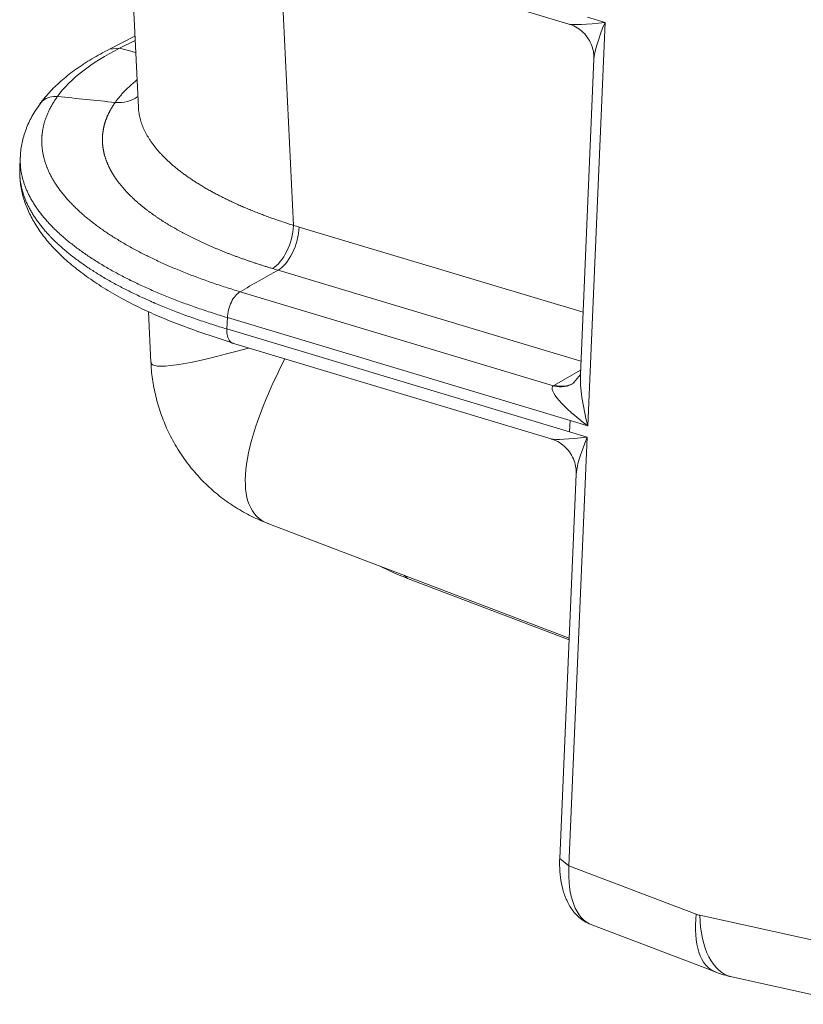
# Model space of a CAD drawing. Extents: x 0 to 595, y 307 to 537.
# Drawn here: x 263 to 268, y 428 to 435 of the extents above; entities that cross this region are included whole.
import ezdxf

# ---------------------------------------------------------------- set-up
doc = ezdxf.new("R2010")
doc.units = 0
doc.header["$MEASUREMENT"] = 0
doc.layers.add('1', color=7, linetype='Continuous', lineweight=0)

msp = doc.modelspace()

# ---------------------------------------------------------------- linework, layer by layer
at = {"layer": '1', "color": 25, "lineweight": 15}
for p, q in [((263.6075, 435.3988), (263.6797, 433.9263)), ((264.1866, 435.1793), (266.525, 434.4774)), ((264.6116, 435.0517), (264.705, 433.1468)), ((266.6472, 434.5237), (266.7639, 434.4886)), ((266.7639, 434.4886), (266.6498, 431.8219)), ((263.6567, 434.3962), (263.4886, 434.311)), ((263.5543, 434.3169), (263.4886, 434.311)), ((263.658, 434.3695), (263.5543, 434.3169)), ((263.6619, 434.2891), (263.5543, 434.3169)), ((266.6905, 434.2446), (266.6014, 432.1605)), ((262.8988, 433.5973), (262.8955, 433.522)), ((262.8968, 433.5216), (262.8964, 433.5125)), ((264.7426, 433.1355), (266.619, 432.5723)), ((266.6051, 432.2491), (264.6028, 432.8502)), ((264.3516, 432.7081), (266.4227, 432.0865)), ((263.7459, 432.576), (263.7623, 432.2412)), ((264.2645, 432.4616), (264.2678, 432.5369)), ((266.5331, 431.8569), (264.2678, 432.5369)), ((264.2645, 432.4616), (266.5299, 431.7816)), ((264.3024, 432.3672), (266.4077, 431.7353)), ((266.4305, 432.091), (266.6026, 432.1884)), ((266.5585, 432.107), (266.5536, 432.103)), ((266.6008, 432.1607), (266.5585, 432.107)), ((266.4305, 432.091), (266.4252, 432.088)), ((266.5331, 431.8569), (266.5299, 431.7816)), ((266.6498, 431.8219), (266.5331, 431.8569)), ((266.5299, 431.7816), (266.6466, 431.7466)), ((266.6466, 431.7466), (266.5254, 428.9136)), ((266.5732, 431.5026), (266.4645, 428.9608)), ((264.536, 431.176), (266.5268, 430.4189)), ((265.437, 430.8333), (265.4584, 430.8131)), ((265.4584, 430.8131), (266.5264, 430.407)), ((266.4645, 428.9608), (266.5254, 428.9136)), ((266.5254, 428.9136), (267.3663, 428.5938)), ((267.3905, 428.5865), (268.237, 428.3998)), ((266.6757, 428.5224), (267.4939, 428.2113)), ((267.6012, 428.1792), (268.4241, 427.9977))]:
    msp.add_line(p, q, dxfattribs=at)
msp.add_lwpolyline([(264.5653, 432.8614), (264.5594, 432.8632), (264.5536, 432.865), (264.5477, 432.8667), (264.5418, 432.8685), (264.536, 432.8703), (264.5302, 432.8721), (264.5244, 432.8739), (264.5186, 432.8757), (264.5128, 432.8775), (264.507, 432.8793), (264.5013, 432.8811), (264.4955, 432.883), (264.4898, 432.8848), (264.4841, 432.8866), (264.4784, 432.8885), (264.4727, 432.8903), (264.467, 432.8921), (264.4614, 432.894), (264.4557, 432.8958), (264.4501, 432.8977), (264.4445, 432.8996), (264.4389, 432.9014), (264.4333, 432.9033), (264.4277, 432.9052), (264.4221, 432.9071), (264.4166, 432.909), (264.4111, 432.9109), (264.4055, 432.9128), (264.4, 432.9147), (264.3945, 432.9166), (264.3891, 432.9185), (264.3836, 432.9204), (264.3781, 432.9223), (264.3727, 432.9243), (264.3673, 432.9262), (264.3619, 432.9281), (264.3565, 432.9301), (264.3511, 432.932), (264.3457, 432.934), (264.3404, 432.9359), (264.335, 432.9379), (264.3297, 432.9398), (264.3244, 432.9418), (264.3191, 432.9438), (264.3138, 432.9457), (264.3085, 432.9477), (264.3032, 432.9497), (264.298, 432.9517), (264.2928, 432.9537), (264.2875, 432.9557), (264.2823, 432.9577), (264.2771, 432.9597), (264.272, 432.9617), (264.2668, 432.9637), (264.2617, 432.9658), (264.2565, 432.9678), (264.2514, 432.9698), (264.2463, 432.9719), (264.2412, 432.9739), (264.2361, 432.9759), (264.231, 432.978), (264.226, 432.98), (264.2209, 432.9821), (264.2159, 432.9842), (264.2109, 432.9862), (264.2059, 432.9883), (264.2009, 432.9904), (264.1959, 432.9925), (264.191, 432.9946), (264.186, 432.9966), (264.1811, 432.9987), (264.1762, 433.0008), (264.1713, 433.0029), (264.1664, 433.005), (264.1615, 433.0072), (264.1567, 433.0093), (264.1518, 433.0114), (264.147, 433.0135), (264.1422, 433.0156), (264.1374, 433.0178), (264.1326, 433.0199), (264.1278, 433.0221), (264.123, 433.0242), (264.1183, 433.0264), (264.1136, 433.0285), (264.1088, 433.0307), (264.1041, 433.0328), (264.0994, 433.035), (264.0947, 433.0372), (264.0901, 433.0394), (264.0854, 433.0415), (264.0808, 433.0437), (264.0762, 433.0459), (264.0716, 433.0481), (264.067, 433.0503), (264.0624, 433.0525), (264.0578, 433.0547), (264.0533, 433.0569), (264.0487, 433.0592), (264.0442, 433.0614), (264.0397, 433.0636), (264.0352, 433.0658), (264.0307, 433.0681), (264.0262, 433.0703), (264.0218, 433.0725), (264.0174, 433.0748), (264.0129, 433.077), (264.0085, 433.0793), (264.0041, 433.0816), (263.9997, 433.0838), (263.9954, 433.0861), (263.991, 433.0884), (263.9867, 433.0906), (263.9824, 433.0929), (263.978, 433.0952), (263.9737, 433.0975), (263.9702, 433.0994), (263.9659, 433.1017), (263.9616, 433.1041), (263.9573, 433.1064), (263.953, 433.1087), (263.9488, 433.1111), (263.9445, 433.1134), (263.9403, 433.1157), (263.9361, 433.1181), (263.9319, 433.1204), (263.9278, 433.1228), (263.9236, 433.1251), (263.9195, 433.1275), (263.9154, 433.1299), (263.9113, 433.1322), (263.9072, 433.1346), (263.9032, 433.137), (263.8991, 433.1393), (263.8951, 433.1417), (263.8911, 433.1441), (263.8871, 433.1465), (263.8831, 433.1488), (263.8792, 433.1512), (263.8752, 433.1536), (263.8713, 433.156), (263.8674, 433.1584), (263.8635, 433.1608), (263.8597, 433.1632), (263.8558, 433.1656), (263.852, 433.168), (263.8482, 433.1704), (263.8444, 433.1728), (263.8406, 433.1752), (263.8368, 433.1776), (263.8331, 433.1801), (263.8294, 433.1825), (263.8256, 433.1849), (263.822, 433.1873), (263.8183, 433.1897), (263.8146, 433.1922), (263.811, 433.1946), (263.8074, 433.197), (263.8038, 433.1995), (263.8002, 433.2019), (263.7966, 433.2044), (263.793, 433.2068), (263.7895, 433.2092), (263.786, 433.2117), (263.7825, 433.2141), (263.779, 433.2166), (263.7755, 433.2191), (263.7721, 433.2215), (263.7686, 433.224), (263.7652, 433.2264), (263.7618, 433.2289), (263.7585, 433.2314), (263.7551, 433.2338), (263.7517, 433.2363), (263.7484, 433.2388), (263.7451, 433.2413), (263.7418, 433.2438), (263.7385, 433.2462), (263.7353, 433.2487), (263.732, 433.2512), (263.7288, 433.2537), (263.7256, 433.2562), (263.7224, 433.2587), (263.7192, 433.2612), (263.7161, 433.2637), (263.7129, 433.2662), (263.7098, 433.2687), (263.7067, 433.2712), (263.7036, 433.2737), (263.7006, 433.2762), (263.6975, 433.2787), (263.6945, 433.2813), (263.6914, 433.2838), (263.6884, 433.2863), (263.6855, 433.2888), (263.6825, 433.2913), (263.6795, 433.2939), (263.6766, 433.2964), (263.6737, 433.2989), (263.6708, 433.3015), (263.6679, 433.304), (263.6651, 433.3065), (263.6622, 433.3091), (263.6594, 433.3116), (263.6566, 433.3142), (263.6538, 433.3167), (263.651, 433.3193), (263.6483, 433.3218), (263.6455, 433.3244), (263.6428, 433.3269), (263.6401, 433.3295), (263.6374, 433.3321), (263.6347, 433.3346), (263.6321, 433.3372), (263.6294, 433.3398), (263.6268, 433.3423), (263.6242, 433.3449), (263.6216, 433.3475), (263.6191, 433.3501), (263.6165, 433.3526), (263.614, 433.3552), (263.6115, 433.3578), (263.609, 433.3604), (263.6065, 433.363), (263.6041, 433.3656), (263.6016, 433.3682), (263.5992, 433.3708), (263.5968, 433.3734), (263.5944, 433.376), (263.592, 433.3786), (263.5897, 433.3812), (263.5873, 433.3838), (263.585, 433.3864), (263.5827, 433.389), (263.5804, 433.3916), (263.5782, 433.3942), (263.5759, 433.3968), (263.5737, 433.3995), (263.5715, 433.4021), (263.5693, 433.4047), (263.5671, 433.4073), (263.5648, 433.4101), (263.5626, 433.4128), (263.5605, 433.4155), (263.5583, 433.4181), (263.5562, 433.4208), (263.5542, 433.4234), (263.5521, 433.4261), (263.55, 433.4288), (263.548, 433.4314), (263.546, 433.4341), (263.544, 433.4368), (263.542, 433.4394), (263.5401, 433.4421), (263.5382, 433.4448), (263.5362, 433.4474), (263.5343, 433.4501), (263.5325, 433.4528), (263.5306, 433.4554), (263.5288, 433.4581), (263.527, 433.4608), (263.5252, 433.4634), (263.5234, 433.4661), (263.5216, 433.4688), (263.5199, 433.4714), (263.5182, 433.4741), (263.5165, 433.4768), (263.5148, 433.4794), (263.5132, 433.4821), (263.5115, 433.4848), (263.5099, 433.4874), (263.5083, 433.4901), (263.5067, 433.4928), (263.5051, 433.4954), (263.5036, 433.4981), (263.5021, 433.5008), (263.5006, 433.5035), (263.4991, 433.5061), (263.4976, 433.5088), (263.4962, 433.5115), (263.4947, 433.5141), (263.4933, 433.5168), (263.4919, 433.5195), (263.4906, 433.5221), (263.4892, 433.5248), (263.4879, 433.5275), (263.4866, 433.5302), (263.4853, 433.5328), (263.484, 433.5355), (263.4827, 433.5382), (263.4815, 433.5408), (263.4803, 433.5435), (263.4791, 433.5462), (263.4779, 433.5489), (263.4767, 433.5515), (263.4756, 433.5542), (263.4745, 433.5569), (263.4734, 433.5595), (263.4723, 433.5622), (263.4712, 433.5649), (263.4702, 433.5676), (263.4691, 433.5702), (263.4681, 433.5729), (263.4671, 433.5756), (263.4662, 433.5782), (263.4652, 433.5809), (263.4643, 433.5836), (263.4634, 433.5863), (263.4625, 433.5889), (263.4616, 433.5916), (263.4607, 433.5943), (263.4599, 433.5969), (263.4591, 433.5996), (263.4583, 433.6023), (263.4575, 433.605), (263.4567, 433.6076), (263.456, 433.6103), (263.4553, 433.613), (263.4545, 433.6156), (263.4539, 433.6183), (263.4532, 433.621), (263.4525, 433.6237), (263.4519, 433.6263), (263.4513, 433.629), (263.4507, 433.6317), (263.4501, 433.6343), (263.4496, 433.637), (263.449, 433.6397), (263.4485, 433.6423), (263.448, 433.645), (263.4475, 433.6477), (263.4471, 433.6504), (263.4466, 433.653), (263.4462, 433.6557), (263.4458, 433.6584), (263.4454, 433.661), (263.4451, 433.6637), (263.4447, 433.6664), (263.4444, 433.669), (263.4441, 433.6717), (263.4438, 433.6744), (263.4435, 433.677), (263.4433, 433.6797), (263.443, 433.6824), (263.4428, 433.685), (263.4426, 433.6877), (263.4424, 433.6904), (263.4423, 433.693), (263.4421, 433.6957), (263.442, 433.6984), (263.4419, 433.701), (263.4418, 433.7037), (263.4418, 433.7064), (263.4417, 433.709), (263.4417, 433.7117), (263.4417, 433.7144), (263.4417, 433.717), (263.4418, 433.7197), (263.4418, 433.7224), (263.4419, 433.725), (263.442, 433.7277), (263.4421, 433.7304), (263.4422, 433.733), (263.4424, 433.7357), (263.4425, 433.7383), (263.4427, 433.741), (263.4429, 433.7437), (263.4432, 433.7464), (263.4434, 433.7491), (263.4437, 433.7517), (263.444, 433.7544), (263.4443, 433.7571), (263.4446, 433.7597), (263.4449, 433.7624), (263.4453, 433.7651), (263.4457, 433.7677), (263.4461, 433.7704), (263.4465, 433.7731), (263.4469, 433.7757), (263.4474, 433.7784), (263.4479, 433.781), (263.4484, 433.7837), (263.4489, 433.7863), (263.4494, 433.789), (263.45, 433.7916), (263.4505, 433.7942), (263.4511, 433.7969), (263.4517, 433.7995), (263.4524, 433.8022), (263.453, 433.8048), (263.4537, 433.8074), (263.4544, 433.8101), (263.4551, 433.8127), (263.4558, 433.8153), (263.4565, 433.8179), (263.4573, 433.8206), (263.4581, 433.8232), (263.4589, 433.8258), (263.4597, 433.8284), (263.4605, 433.831), (263.4614, 433.8336), (263.4623, 433.8363), (263.4632, 433.8389), (263.4641, 433.8415), (263.465, 433.8441), (263.466, 433.8467), (263.4669, 433.8493), (263.4679, 433.8519), (263.4689, 433.8545), (263.47, 433.8571), (263.471, 433.8597), (263.4721, 433.8623), (263.4731, 433.8649), (263.4743, 433.8675), (263.4754, 433.87), (263.4765, 433.8726), (263.4777, 433.8752), (263.4788, 433.8778), (263.48, 433.8804), (263.4813, 433.883), (263.4825, 433.8855), (263.4837, 433.8881), (263.485, 433.8907), (263.4863, 433.8932), (263.4876, 433.8958), (263.4889, 433.8984), (263.4903, 433.9009), (263.4917, 433.9035), (263.493, 433.9061), (263.4944, 433.9086), (263.4959, 433.9112), (263.4973, 433.9137), (263.4988, 433.9163), (263.5002, 433.9188), (263.5017, 433.9214), (263.5032, 433.9239), (263.5048, 433.9265), (263.5063, 433.929), (263.5079, 433.9315), (263.5095, 433.9341), (263.5111, 433.9366), (263.5127, 433.9391), (263.5144, 433.9417), (263.516, 433.9442), (263.5177, 433.9467), (263.5194, 433.9493), (263.5212, 433.9518), (263.5229, 433.9543), (263.5247, 433.9568), (263.5264, 433.9593)], dxfattribs=at)
for points in [[(266.525, 434.4774), (266.5505, 434.4697), (266.6432, 434.4741), (266.7639, 434.4886)], [(266.7639, 434.4886), (266.7201, 434.3834), (266.6926, 434.2919), (266.6905, 434.2446)], [(263.5543, 434.3169), (263.368, 434.2224), (263.2295, 434.1147), (263.1448, 433.9985)], [(263.5264, 433.9593), (263.3992, 433.9724), (263.272, 433.9854), (263.1448, 433.9985)], [(263.5264, 433.9593), (263.581, 433.9538), (263.6354, 433.968), (263.6769, 433.9981)], [(264.5653, 432.8614), (264.6383, 432.9027), (264.7, 433.0288), (264.705, 433.1468)], [(264.705, 433.1468), (264.7175, 433.1431), (264.73, 433.1393), (264.7426, 433.1355)], [(264.6028, 432.8502), (264.5191, 432.8028), (264.4353, 432.7555), (264.3516, 432.7081)], [(264.6028, 432.8502), (264.5903, 432.8539), (264.5778, 432.8577), (264.5653, 432.8614)], [(263.7623, 432.2412), (263.765, 432.1868), (263.9958, 432.2206), (264.4074, 432.3357)], [(264.6477, 432.2636), (264.344, 431.6731), (264.3021, 431.265), (264.536, 431.176)], [(266.4227, 432.0865), (266.4732, 432.0724), (266.5222, 432.0797), (266.5599, 432.1068)], [(266.4305, 432.091), (266.4741, 432.078), (266.5168, 432.0816), (266.5516, 432.1013)], [(266.6014, 432.1605), (266.5978, 432.0774), (266.616, 431.9504), (266.6498, 431.8219)], [(266.4227, 432.0865), (266.3851, 432.0599), (266.4855, 431.943), (266.6498, 431.8219)], [(266.4077, 431.7353), (266.4332, 431.7276), (266.5259, 431.732), (266.6466, 431.7466)], [(266.6466, 431.7466), (266.6022, 431.6399), (266.5745, 431.5475), (266.5731, 431.5008)], [(266.5254, 428.9136), (266.5138, 428.7123), (266.5715, 428.5621), (266.6757, 428.5224)], [(267.3663, 428.5938), (267.3452, 428.3961), (267.3942, 428.2492), (267.494, 428.2112)], [(267.3663, 428.5938), (267.3743, 428.5907), (267.3824, 428.5883), (267.3905, 428.5865)], [(267.3905, 428.5865), (267.3946, 428.3662), (267.4772, 428.2065), (267.6012, 428.1792)], [(267.4939, 428.2113), (267.529, 428.1979), (267.5647, 428.1872), (267.6012, 428.1792)]]:
    msp.add_open_spline(points, degree=3, dxfattribs=at)
for points, knots in [([(266.5262, 434.4762), (266.5294, 434.4755), (266.5326, 434.4748), (266.5358, 434.4738), (266.5513, 434.4694), (266.5661, 434.4615), (266.5801, 434.4526), (266.5946, 434.4433), (266.6083, 434.4329), (266.6205, 434.421), (266.633, 434.4089), (266.6441, 434.3952), (266.6535, 434.3806), (266.6633, 434.3654), (266.6713, 434.3492), (266.6773, 434.3323), (266.6828, 434.3169), (266.6867, 434.301), (266.6887, 434.2851), (266.6903, 434.2726), (266.6908, 434.2601), (266.6901, 434.2475)], [0, 0, 0, 0, 1, 1, 1, 2, 2, 2, 3, 3, 3, 4, 4, 4, 5, 5, 5, 6, 6, 6, 7, 7, 7, 7]), ([(263.4886, 434.311), (263.468, 434.3005), (263.448, 434.2899), (263.4283, 434.2791), (263.3905, 434.2582), (263.3544, 434.2367), (263.3201, 434.2144), (263.2857, 434.192), (263.2532, 434.169), (263.2226, 434.1452), (263.1921, 434.1214), (263.1634, 434.0968), (263.1367, 434.0715), (263.1102, 434.0463), (263.0857, 434.0204), (263.0633, 433.9937), (263.0514, 433.9794), (263.04, 433.9649), (263.0292, 433.9501)], [0, 0, 0, 0, 1, 1, 1, 2, 2, 2, 3, 3, 3, 4, 4, 4, 5, 5, 5, 6, 6, 6, 6]), ([(263.5264, 433.9593), (263.5309, 433.9656), (263.5355, 433.9718), (263.5403, 433.9781), (263.5452, 433.9843), (263.5501, 433.9905), (263.5553, 433.9967), (263.5604, 434.0029), (263.5658, 434.009), (263.5712, 434.0151), (263.5767, 434.0212), (263.5824, 434.0273), (263.5882, 434.0333), (263.594, 434.0394), (263.5999, 434.0454), (263.6061, 434.0513), (263.6122, 434.0573), (263.6185, 434.0632), (263.625, 434.0691), (263.6314, 434.075), (263.638, 434.0809), (263.6448, 434.0868), (263.6516, 434.0926), (263.6585, 434.0984), (263.6656, 434.1042), (263.6672, 434.1054), (263.6687, 434.1066), (263.6702, 434.1078)], [0, 0, 0, 0, 1, 1, 1, 2, 2, 2, 3, 3, 3, 4, 4, 4, 5, 5, 5, 6, 6, 6, 7, 7, 7, 8, 8, 8, 9, 9, 9, 9]), ([(263.1448, 433.9985), (263.1097, 434.0022), (263.0747, 433.9922), (263.0493, 433.9713), (263.0417, 433.9652), (263.0351, 433.958), (263.0294, 433.9502)], [0, 0, 0, 0, 1, 1, 1, 2, 2, 2, 2]), ([(263.1448, 433.9985), (263.1397, 433.9916), (263.1348, 433.9846), (263.1301, 433.9776), (263.1254, 433.9706), (263.1209, 433.9636), (263.1166, 433.9565), (263.1123, 433.9495), (263.1081, 433.9424), (263.1042, 433.9354), (263.1002, 433.9283), (263.0964, 433.9212), (263.0928, 433.9141), (263.0893, 433.907), (263.0859, 433.8998), (263.0826, 433.8927), (263.0794, 433.8856), (263.0764, 433.8784), (263.0735, 433.8712), (263.0707, 433.864), (263.068, 433.8568), (263.0656, 433.8496), (263.0631, 433.8424), (263.0608, 433.8352), (263.0587, 433.8279), (263.0566, 433.8207), (263.0547, 433.8134), (263.0529, 433.8061), (263.0512, 433.7988), (263.0497, 433.7915), (263.0483, 433.7842), (263.0469, 433.7769), (263.0458, 433.7696), (263.0448, 433.7622), (263.0443, 433.7585), (263.0438, 433.7549), (263.0434, 433.7512), (263.0434, 433.7509), (263.0434, 433.7507), (263.0434, 433.7505), (263.0433, 433.7502), (263.0433, 433.75), (263.0433, 433.7498), (263.0432, 433.7493), (263.0432, 433.7489), (263.0431, 433.7484), (263.0431, 433.7475), (263.043, 433.7466), (263.0429, 433.7456), (263.0427, 433.7438), (263.0425, 433.742), (263.0424, 433.7401), (263.0418, 433.7327), (263.0414, 433.7254), (263.0411, 433.718), (263.0409, 433.7106), (263.0409, 433.7032), (263.041, 433.6958), (263.0411, 433.6884), (263.0415, 433.681), (263.042, 433.6736), (263.0425, 433.6662), (263.0432, 433.6589), (263.0441, 433.6514), (263.045, 433.644), (263.0461, 433.6366), (263.0474, 433.6292), (263.0486, 433.6218), (263.0501, 433.6144), (263.0517, 433.607), (263.0534, 433.5996), (263.0552, 433.5922), (263.0572, 433.5848), (263.0592, 433.5773), (263.0614, 433.5699), (263.0638, 433.5625), (263.0662, 433.5551), (263.0688, 433.5477), (263.0716, 433.5402), (263.0723, 433.5384), (263.073, 433.5365), (263.0737, 433.5346), (263.0739, 433.5342), (263.0741, 433.5337), (263.0742, 433.5333), (263.0744, 433.5328), (263.0746, 433.5323), (263.0748, 433.5319), (263.0752, 433.5309), (263.0755, 433.53), (263.0759, 433.5291), (263.0774, 433.5254), (263.0789, 433.5216), (263.0805, 433.5179), (263.0836, 433.5105), (263.0869, 433.5031), (263.0904, 433.4957), (263.0939, 433.4883), (263.0976, 433.4809), (263.1015, 433.4736), (263.1054, 433.4662), (263.1094, 433.4588), (263.1137, 433.4515), (263.1179, 433.4441), (263.1223, 433.4368), (263.1269, 433.4294), (263.1315, 433.4221), (263.1363, 433.4148), (263.1412, 433.4075), (263.1462, 433.4002), (263.1513, 433.3929), (263.1567, 433.3856), (263.162, 433.3783), (263.1675, 433.371), (263.1732, 433.3638), (263.1788, 433.3565), (263.1847, 433.3492), (263.1907, 433.342), (263.1968, 433.3348), (263.203, 433.3275), (263.2094, 433.3203), (263.2126, 433.3167), (263.2159, 433.3131), (263.2192, 433.3095), (263.2208, 433.3077), (263.2225, 433.3059), (263.2242, 433.3041), (263.225, 433.3032), (263.2258, 433.3023), (263.2267, 433.3014), (263.2271, 433.3009), (263.2275, 433.3005), (263.2279, 433.3), (263.2284, 433.2996), (263.2288, 433.2991), (263.2292, 433.2987), (263.236, 433.2915), (263.2429, 433.2843), (263.25, 433.2772), (263.2571, 433.27), (263.2644, 433.2629), (263.2718, 433.2559), (263.2792, 433.2488), (263.2868, 433.2417), (263.2946, 433.2347), (263.3023, 433.2277), (263.3102, 433.2207), (263.3183, 433.2137), (263.3264, 433.2068), (263.3346, 433.1998), (263.343, 433.1929), (263.3514, 433.186), (263.36, 433.1792), (263.3687, 433.1723), (263.3774, 433.1655), (263.3863, 433.1587), (263.3953, 433.1519), (263.4043, 433.1451), (263.4135, 433.1383), (263.4229, 433.1316), (263.4322, 433.1249), (263.4417, 433.1181), (263.4514, 433.1115), (263.4611, 433.1048), (263.4709, 433.0982), (263.4809, 433.0915), (263.4909, 433.0849), (263.501, 433.0783), (263.5113, 433.0718), (263.5216, 433.0652), (263.5321, 433.0587), (263.5427, 433.0522), (263.5533, 433.0457), (263.5641, 433.0392), (263.575, 433.0328), (263.5859, 433.0263), (263.597, 433.0199), (263.6083, 433.0135), (263.6196, 433.0071), (263.631, 433.0008), (263.6426, 432.9944), (263.6541, 432.9881), (263.6659, 432.9818), (263.6778, 432.9755), (263.6897, 432.9693), (263.7018, 432.963), (263.714, 432.9568), (263.7201, 432.9537), (263.7263, 432.9506), (263.7325, 432.9475), (263.734, 432.9467), (263.7356, 432.946), (263.7371, 432.9452), (263.7375, 432.945), (263.7379, 432.9448), (263.7383, 432.9446), (263.7387, 432.9444), (263.7391, 432.9442), (263.7395, 432.944), (263.7402, 432.9437), (263.741, 432.9433), (263.7418, 432.9429), (263.7449, 432.9413), (263.748, 432.9398), (263.7512, 432.9383), (263.7637, 432.9321), (263.7764, 432.926), (263.7892, 432.92), (263.8019, 432.914), (263.8149, 432.908), (263.8279, 432.902), (263.8409, 432.8961), (263.8541, 432.8902), (263.8674, 432.8843), (263.8807, 432.8785), (263.8941, 432.8727), (263.9077, 432.8669), (263.9212, 432.8611), (263.9349, 432.8554), (263.9487, 432.8498), (263.9625, 432.8441), (263.9764, 432.8385), (263.9905, 432.8329), (264.0045, 432.8273), (264.0187, 432.8218), (264.033, 432.8163), (264.0473, 432.8108), (264.0617, 432.8054), (264.0762, 432.8), (264.0908, 432.7946), (264.1054, 432.7893), (264.1202, 432.784), (264.135, 432.7787), (264.15, 432.7735), (264.165, 432.7683), (264.1801, 432.7631), (264.1952, 432.7579), (264.2105, 432.7528), (264.2258, 432.7477), (264.2412, 432.7426), (264.2568, 432.7376), (264.2723, 432.7326), (264.288, 432.7276), (264.3038, 432.7227), (264.3196, 432.7178), (264.3356, 432.7129), (264.3516, 432.7081)], [0, 0, 0, 0, 1, 1, 1, 2, 2, 2, 3, 3, 3, 4, 4, 4, 5, 5, 5, 6, 6, 6, 7, 7, 7, 8, 8, 8, 9, 9, 9, 10, 10, 10, 11, 11, 11, 12, 12, 12, 13, 13, 13, 14, 14, 14, 15, 15, 15, 16, 16, 16, 17, 17, 17, 18, 18, 18, 19, 19, 19, 20, 20, 20, 21, 21, 21, 22, 22, 22, 23, 23, 23, 24, 24, 24, 25, 25, 25, 26, 26, 26, 27, 27, 27, 28, 28, 28, 29, 29, 29, 30, 30, 30, 31, 31, 31, 32, 32, 32, 33, 33, 33, 34, 34, 34, 35, 35, 35, 36, 36, 36, 37, 37, 37, 38, 38, 38, 39, 39, 39, 40, 40, 40, 41, 41, 41, 42, 42, 42, 43, 43, 43, 44, 44, 44, 45, 45, 45, 46, 46, 46, 47, 47, 47, 48, 48, 48, 49, 49, 49, 50, 50, 50, 51, 51, 51, 52, 52, 52, 53, 53, 53, 54, 54, 54, 55, 55, 55, 56, 56, 56, 57, 57, 57, 58, 58, 58, 59, 59, 59, 60, 60, 60, 61, 61, 61, 62, 62, 62, 63, 63, 63, 64, 64, 64, 65, 65, 65, 66, 66, 66, 67, 67, 67, 68, 68, 68, 69, 69, 69, 70, 70, 70, 71, 71, 71, 72, 72, 72, 73, 73, 73, 74, 74, 74, 75, 75, 75, 76, 76, 76, 77, 77, 77, 78, 78, 78, 79, 79, 79, 80, 80, 80, 81, 81, 81, 82, 82, 82, 82]), ([(263.0304, 433.9495), (263.0175, 433.9329), (263.0057, 433.9159), (262.9948, 433.8986), (262.9774, 433.8708), (262.9625, 433.8421), (262.9498, 433.8128), (262.9375, 433.7843), (262.9272, 433.7553), (262.919, 433.7257), (262.9109, 433.697), (262.9047, 433.6678), (262.9021, 433.6384), (262.9008, 433.625), (262.9004, 433.6115), (262.9005, 433.598)], [0, 0, 0, 0, 1, 1, 1, 2, 2, 2, 3, 3, 3, 4, 4, 4, 5, 5, 5, 5]), ([(263.6797, 433.9265), (263.6799, 433.9222), (263.6802, 433.918), (263.6806, 433.9137), (263.681, 433.9079), (263.6817, 433.9021), (263.6825, 433.8963), (263.6833, 433.8905), (263.6842, 433.8846), (263.6853, 433.8788), (263.6863, 433.873), (263.6875, 433.8672), (263.6889, 433.8614), (263.6902, 433.8556), (263.6917, 433.8498), (263.6934, 433.8439), (263.695, 433.8381), (263.6968, 433.8323), (263.6987, 433.8265), (263.7006, 433.8207), (263.7027, 433.8149), (263.7049, 433.8091), (263.7071, 433.8033), (263.7094, 433.7975), (263.7119, 433.7917), (263.7144, 433.7859), (263.7171, 433.7801), (263.7198, 433.7743), (263.7226, 433.7685), (263.7255, 433.7627), (263.7286, 433.7569), (263.7316, 433.7511), (263.7348, 433.7453), (263.7381, 433.7395), (263.7415, 433.7337), (263.745, 433.7279), (263.7486, 433.7221), (263.7522, 433.7163), (263.756, 433.7105), (263.7599, 433.7048), (263.7638, 433.699), (263.7679, 433.6932), (263.7721, 433.6874), (263.7763, 433.6816), (263.7806, 433.6758), (263.7851, 433.67), (263.7862, 433.6686), (263.7873, 433.6672), (263.7885, 433.6657), (263.7891, 433.665), (263.7896, 433.6643), (263.7902, 433.6635), (263.7905, 433.6632), (263.7908, 433.6628), (263.7911, 433.6625), (263.7912, 433.6623), (263.7914, 433.6621), (263.7915, 433.6619), (263.7917, 433.6617), (263.7918, 433.6616), (263.7919, 433.6614), (263.7943, 433.6585), (263.7966, 433.6556), (263.799, 433.6527), (263.8038, 433.647), (263.8087, 433.6412), (263.8137, 433.6355), (263.8187, 433.6298), (263.8239, 433.6241), (263.8292, 433.6184), (263.8345, 433.6127), (263.8399, 433.6071), (263.8454, 433.6014), (263.851, 433.5958), (263.8567, 433.5902), (263.8625, 433.5846), (263.8683, 433.579), (263.8742, 433.5734), (263.8803, 433.5678), (263.8863, 433.5623), (263.8925, 433.5567), (263.8988, 433.5512), (263.9051, 433.5457), (263.9116, 433.5402), (263.9181, 433.5347), (263.9247, 433.5292), (263.9314, 433.5237), (263.9382, 433.5183), (263.945, 433.5129), (263.952, 433.5074), (263.959, 433.502), (263.9661, 433.4966), (263.9733, 433.4912), (263.9806, 433.4859), (263.9843, 433.4832), (263.988, 433.4805), (263.9917, 433.4778), (263.9954, 433.4752), (263.9992, 433.4725), (264.0029, 433.4698), (264.0105, 433.4645), (264.0182, 433.4592), (264.026, 433.4539), (264.0339, 433.4486), (264.0418, 433.4434), (264.0499, 433.4381), (264.058, 433.4329), (264.0662, 433.4276), (264.0745, 433.4224), (264.0829, 433.4172), (264.0913, 433.412), (264.0999, 433.4069), (264.1085, 433.4017), (264.1172, 433.3966), (264.1261, 433.3914), (264.1349, 433.3863), (264.1439, 433.3812), (264.153, 433.3761), (264.1553, 433.3748), (264.1576, 433.3736), (264.1599, 433.3723), (264.1604, 433.372), (264.161, 433.3717), (264.1616, 433.3713), (264.1619, 433.3712), (264.1622, 433.371), (264.1624, 433.3709), (264.1627, 433.3707), (264.163, 433.3706), (264.1633, 433.3704), (264.1645, 433.3698), (264.1656, 433.3691), (264.1668, 433.3685), (264.1714, 433.366), (264.176, 433.3634), (264.1807, 433.3609), (264.1853, 433.3584), (264.19, 433.3559), (264.1948, 433.3534), (264.1995, 433.3509), (264.2042, 433.3484), (264.209, 433.346), (264.2185, 433.341), (264.2282, 433.3361), (264.2379, 433.3312), (264.2476, 433.3263), (264.2575, 433.3215), (264.2674, 433.3167), (264.2773, 433.3119), (264.2874, 433.3071), (264.2975, 433.3023), (264.3076, 433.2976), (264.3179, 433.2929), (264.3282, 433.2882), (264.3385, 433.2835), (264.349, 433.2789), (264.3595, 433.2743), (264.37, 433.2697), (264.3806, 433.2651), (264.3914, 433.2606), (264.4021, 433.2561), (264.4129, 433.2516), (264.4238, 433.2471), (264.4293, 433.2449), (264.4348, 433.2427), (264.4403, 433.2405), (264.4458, 433.2382), (264.4513, 433.236), (264.4569, 433.2338), (264.468, 433.2295), (264.4792, 433.2251), (264.4906, 433.2208), (264.5019, 433.2165), (264.5133, 433.2122), (264.5248, 433.2079), (264.5363, 433.2037), (264.5479, 433.1995), (264.5596, 433.1953), (264.5713, 433.1911), (264.5832, 433.1869), (264.5951, 433.1828), (264.607, 433.1787), (264.619, 433.1747), (264.6311, 433.1706), (264.6432, 433.1666), (264.6554, 433.1626), (264.6677, 433.1586), (264.68, 433.1546), (264.6925, 433.1507), (264.705, 433.1468)], [0, 0, 0, 0, 1, 1, 1, 2, 2, 2, 3, 3, 3, 4, 4, 4, 5, 5, 5, 6, 6, 6, 7, 7, 7, 8, 8, 8, 9, 9, 9, 10, 10, 10, 11, 11, 11, 12, 12, 12, 13, 13, 13, 14, 14, 14, 15, 15, 15, 16, 16, 16, 17, 17, 17, 18, 18, 18, 19, 19, 19, 20, 20, 20, 21, 21, 21, 22, 22, 22, 23, 23, 23, 24, 24, 24, 25, 25, 25, 26, 26, 26, 27, 27, 27, 28, 28, 28, 29, 29, 29, 30, 30, 30, 31, 31, 31, 32, 32, 32, 33, 33, 33, 34, 34, 34, 35, 35, 35, 36, 36, 36, 37, 37, 37, 38, 38, 38, 39, 39, 39, 40, 40, 40, 41, 41, 41, 42, 42, 42, 43, 43, 43, 44, 44, 44, 45, 45, 45, 46, 46, 46, 47, 47, 47, 48, 48, 48, 49, 49, 49, 50, 50, 50, 51, 51, 51, 52, 52, 52, 53, 53, 53, 54, 54, 54, 55, 55, 55, 56, 56, 56, 57, 57, 57, 58, 58, 58, 59, 59, 59, 60, 60, 60, 61, 61, 61, 62, 62, 62, 63, 63, 63, 63]), ([(264.2678, 432.5369), (264.2509, 432.542), (264.2342, 432.5471), (264.2177, 432.5522), (264.2011, 432.5574), (264.1847, 432.5626), (264.1684, 432.5678), (264.1521, 432.5731), (264.1359, 432.5784), (264.1199, 432.5837), (264.1039, 432.5891), (264.088, 432.5945), (264.0722, 432.5999), (264.0565, 432.6054), (264.0408, 432.6109), (264.0253, 432.6164), (264.0098, 432.622), (263.9945, 432.6276), (263.9792, 432.6332), (263.964, 432.6389), (263.9489, 432.6446), (263.9339, 432.6503), (263.9189, 432.656), (263.9041, 432.6618), (263.8894, 432.6677), (263.8747, 432.6735), (263.8601, 432.6794), (263.8456, 432.6854), (263.8312, 432.6913), (263.8169, 432.6973), (263.8027, 432.7033), (263.7885, 432.7094), (263.7744, 432.7154), (263.7605, 432.7216), (263.7466, 432.7277), (263.7328, 432.7339), (263.7191, 432.7401), (263.7055, 432.7464), (263.692, 432.7527), (263.6786, 432.759), (263.6652, 432.7653), (263.6519, 432.7717), (263.6388, 432.7782), (263.6355, 432.7798), (263.6322, 432.7814), (263.629, 432.783), (263.6282, 432.7834), (263.6273, 432.7838), (263.6265, 432.7842), (263.6261, 432.7844), (263.6257, 432.7846), (263.6253, 432.7848), (263.6249, 432.785), (263.6245, 432.7852), (263.6241, 432.7854), (263.6225, 432.7862), (263.6208, 432.7871), (263.6192, 432.7879), (263.6127, 432.7911), (263.6063, 432.7943), (263.5999, 432.7976), (263.5871, 432.8041), (263.5744, 432.8107), (263.562, 432.8172), (263.5495, 432.8238), (263.5372, 432.8304), (263.5251, 432.837), (263.513, 432.8437), (263.5011, 432.8503), (263.4893, 432.857), (263.4775, 432.8637), (263.4659, 432.8705), (263.4544, 432.8772), (263.443, 432.884), (263.4317, 432.8908), (263.4206, 432.8976), (263.4095, 432.9044), (263.3986, 432.9112), (263.3878, 432.9181), (263.377, 432.925), (263.3664, 432.9319), (263.356, 432.9388), (263.3455, 432.9458), (263.3353, 432.9528), (263.3252, 432.9598), (263.3201, 432.9633), (263.3151, 432.9668), (263.3101, 432.9703), (263.3052, 432.9738), (263.3002, 432.9773), (263.2954, 432.9808), (263.2856, 432.9879), (263.276, 432.995), (263.2665, 433.0021), (263.2571, 433.0092), (263.2478, 433.0164), (263.2387, 433.0235), (263.2296, 433.0307), (263.2207, 433.0379), (263.2119, 433.0452), (263.2031, 433.0524), (263.1945, 433.0597), (263.1861, 433.067), (263.1777, 433.0743), (263.1694, 433.0816), (263.1613, 433.089), (263.1532, 433.0963), (263.1453, 433.1037), (263.1375, 433.1111), (263.1298, 433.1186), (263.1222, 433.126), (263.1148, 433.1335), (263.1111, 433.1372), (263.1074, 433.141), (263.1038, 433.1448), (263.102, 433.1466), (263.1002, 433.1485), (263.0984, 433.1504), (263.0975, 433.1513), (263.0966, 433.1523), (263.0957, 433.1532), (263.0953, 433.1537), (263.0949, 433.1542), (263.0944, 433.1546), (263.0942, 433.1549), (263.094, 433.1551), (263.0937, 433.1553), (263.0935, 433.1556), (263.0933, 433.1558), (263.0931, 433.156), (263.086, 433.1636), (263.0791, 433.1712), (263.0725, 433.1787), (263.0658, 433.1863), (263.0593, 433.1939), (263.053, 433.2015), (263.0467, 433.2091), (263.0406, 433.2167), (263.0347, 433.2243), (263.0288, 433.2319), (263.0231, 433.2395), (263.0175, 433.2472), (263.012, 433.2548), (263.0066, 433.2624), (263.0015, 433.2701), (262.9963, 433.2778), (262.9914, 433.2854), (262.9866, 433.2931), (262.9818, 433.3008), (262.9772, 433.3085), (262.9729, 433.3162), (262.9685, 433.3239), (262.9643, 433.3316), (262.9602, 433.3394), (262.9562, 433.3471), (262.9524, 433.3548), (262.9488, 433.3626), (262.9451, 433.3703), (262.9417, 433.3781), (262.9385, 433.3859), (262.9368, 433.3898), (262.9353, 433.3937), (262.9337, 433.3976), (262.9336, 433.398), (262.9334, 433.3985), (262.9332, 433.399), (262.933, 433.3995), (262.9328, 433.4), (262.9326, 433.4005), (262.9322, 433.4015), (262.9319, 433.4024), (262.9315, 433.4034), (262.9308, 433.4053), (262.93, 433.4073), (262.9293, 433.4092), (262.9265, 433.417), (262.9238, 433.4248), (262.9214, 433.4325), (262.9189, 433.4403), (262.9167, 433.448), (262.9146, 433.4558), (262.9125, 433.4635), (262.9107, 433.4712), (262.909, 433.4789), (262.9074, 433.4867), (262.9059, 433.4944), (262.9046, 433.5021), (262.9033, 433.5098), (262.9023, 433.5174), (262.9014, 433.5251), (262.9005, 433.5328), (262.8998, 433.5404), (262.8993, 433.5481), (262.8988, 433.5557), (262.8985, 433.5634), (262.8984, 433.571), (262.8983, 433.5786), (262.8983, 433.5863), (262.8986, 433.5939), (262.8987, 433.5952), (262.8987, 433.5965), (262.8988, 433.5978)], [0, 0, 0, 0, 1, 1, 1, 2, 2, 2, 3, 3, 3, 4, 4, 4, 5, 5, 5, 6, 6, 6, 7, 7, 7, 8, 8, 8, 9, 9, 9, 10, 10, 10, 11, 11, 11, 12, 12, 12, 13, 13, 13, 14, 14, 14, 15, 15, 15, 16, 16, 16, 17, 17, 17, 18, 18, 18, 19, 19, 19, 20, 20, 20, 21, 21, 21, 22, 22, 22, 23, 23, 23, 24, 24, 24, 25, 25, 25, 26, 26, 26, 27, 27, 27, 28, 28, 28, 29, 29, 29, 30, 30, 30, 31, 31, 31, 32, 32, 32, 33, 33, 33, 34, 34, 34, 35, 35, 35, 36, 36, 36, 37, 37, 37, 38, 38, 38, 39, 39, 39, 40, 40, 40, 41, 41, 41, 42, 42, 42, 43, 43, 43, 44, 44, 44, 45, 45, 45, 46, 46, 46, 47, 47, 47, 48, 48, 48, 49, 49, 49, 50, 50, 50, 51, 51, 51, 52, 52, 52, 53, 53, 53, 54, 54, 54, 55, 55, 55, 56, 56, 56, 57, 57, 57, 58, 58, 58, 59, 59, 59, 60, 60, 60, 61, 61, 61, 62, 62, 62, 63, 63, 63, 64, 64, 64, 65, 65, 65, 66, 66, 66, 67, 67, 67, 67]), ([(262.8955, 433.5219), (262.8955, 433.5204), (262.8954, 433.5189), (262.8954, 433.5173), (262.8951, 433.5096), (262.895, 433.5019), (262.8952, 433.4941), (262.8952, 433.4922), (262.8953, 433.4902), (262.8953, 433.4883), (262.8954, 433.4873), (262.8954, 433.4864), (262.8954, 433.4854), (262.8955, 433.4844), (262.8955, 433.4834), (262.8956, 433.4825), (262.8957, 433.4786), (262.8959, 433.4747), (262.8962, 433.4708), (262.8968, 433.4631), (262.8975, 433.4553), (262.8984, 433.4476), (262.8993, 433.4399), (262.9005, 433.4321), (262.9018, 433.4244), (262.9031, 433.4167), (262.9046, 433.4089), (262.9063, 433.4012), (262.908, 433.3935), (262.9099, 433.3858), (262.912, 433.3781), (262.9141, 433.3704), (262.9164, 433.3627), (262.9188, 433.355), (262.9213, 433.3473), (262.924, 433.3396), (262.9268, 433.332), (262.9297, 433.3243), (262.9327, 433.3166), (262.9359, 433.309), (262.9391, 433.3013), (262.9426, 433.2936), (262.9462, 433.286), (262.9498, 433.2783), (262.9536, 433.2707), (262.9575, 433.263), (262.9595, 433.2592), (262.9616, 433.2554), (262.9636, 433.2516), (262.9657, 433.2478), (262.9679, 433.244), (262.97, 433.2401), (262.9744, 433.2325), (262.979, 433.2249), (262.9837, 433.2173), (262.9884, 433.2097), (262.9934, 433.2021), (262.9985, 433.1945), (263.0036, 433.1869), (263.0089, 433.1793), (263.0144, 433.1717), (263.0199, 433.1641), (263.0256, 433.1565), (263.0315, 433.1489), (263.0374, 433.1414), (263.0434, 433.1338), (263.0497, 433.1262), (263.056, 433.1187), (263.0624, 433.1111), (263.0691, 433.1036), (263.0757, 433.096), (263.0826, 433.0885), (263.0897, 433.0809), (263.0899, 433.0807), (263.0901, 433.0805), (263.0903, 433.0802), (263.0905, 433.08), (263.0908, 433.0798), (263.091, 433.0795), (263.0914, 433.0791), (263.0919, 433.0786), (263.0923, 433.0781), (263.0932, 433.0772), (263.0941, 433.0762), (263.095, 433.0753), (263.0968, 433.0734), (263.0986, 433.0715), (263.1004, 433.0697), (263.104, 433.0659), (263.1076, 433.0621), (263.1113, 433.0584), (263.1188, 433.0509), (263.1264, 433.0434), (263.1341, 433.036), (263.1419, 433.0285), (263.1499, 433.0211), (263.158, 433.0137), (263.1621, 433.01), (263.1662, 433.0063), (263.1704, 433.0026), (263.1725, 433.0008), (263.1745, 432.9989), (263.1767, 432.9971), (263.1777, 432.9961), (263.1788, 432.9952), (263.1798, 432.9943), (263.1803, 432.9938), (263.1809, 432.9934), (263.1814, 432.9929), (263.1819, 432.9925), (263.1825, 432.992), (263.183, 432.9915), (263.1915, 432.9842), (263.2002, 432.9769), (263.209, 432.9696), (263.2178, 432.9623), (263.2268, 432.955), (263.236, 432.9478), (263.2452, 432.9406), (263.2545, 432.9334), (263.264, 432.9263), (263.2735, 432.9191), (263.2831, 432.912), (263.2929, 432.9049), (263.3027, 432.8979), (263.3127, 432.8908), (263.3228, 432.8838), (263.333, 432.8768), (263.3432, 432.8698), (263.3537, 432.8629), (263.3641, 432.856), (263.3747, 432.8491), (263.3855, 432.8422), (263.3963, 432.8353), (263.4072, 432.8285), (263.4183, 432.8217), (263.4294, 432.8149), (263.4406, 432.8082), (263.452, 432.8014), (263.4634, 432.7947), (263.4749, 432.788), (263.4867, 432.7814), (263.4984, 432.7747), (263.5102, 432.7681), (263.5223, 432.7615), (263.5343, 432.7549), (263.5465, 432.7484), (263.5589, 432.7419), (263.565, 432.7386), (263.5712, 432.7353), (263.5775, 432.7321), (263.5838, 432.7289), (263.59, 432.7256), (263.5964, 432.7224), (263.609, 432.716), (263.6219, 432.7096), (263.6349, 432.7032), (263.6479, 432.6968), (263.661, 432.6905), (263.6743, 432.6842), (263.6876, 432.6779), (263.7011, 432.6716), (263.7147, 432.6654), (263.7284, 432.6591), (263.7422, 432.6529), (263.7561, 432.6468), (263.7631, 432.6437), (263.7701, 432.6406), (263.7772, 432.6376), (263.779, 432.6368), (263.7807, 432.636), (263.7825, 432.6353), (263.7829, 432.6351), (263.7834, 432.6349), (263.7838, 432.6347), (263.7843, 432.6345), (263.7847, 432.6343), (263.7852, 432.6341), (263.786, 432.6337), (263.7869, 432.6333), (263.7878, 432.633), (263.7914, 432.6314), (263.7949, 432.6299), (263.7985, 432.6284), (263.8128, 432.6223), (263.8271, 432.6163), (263.8417, 432.6103), (263.8562, 432.6044), (263.8708, 432.5984), (263.8856, 432.5926), (263.9004, 432.5867), (263.9153, 432.5809), (263.9303, 432.5751), (263.9453, 432.5693), (263.9605, 432.5636), (263.9758, 432.558), (263.9911, 432.5523), (264.0065, 432.5467), (264.022, 432.5411), (264.0375, 432.5356), (264.0532, 432.5301), (264.069, 432.5246), (264.0848, 432.5191), (264.1007, 432.5137), (264.1167, 432.5084), (264.1328, 432.503), (264.1489, 432.4977), (264.1652, 432.4925), (264.1815, 432.4872), (264.198, 432.482), (264.2145, 432.4769), (264.2311, 432.4717), (264.2477, 432.4666), (264.2645, 432.4616)], [0, 0, 0, 0, 1, 1, 1, 2, 2, 2, 3, 3, 3, 4, 4, 4, 5, 5, 5, 6, 6, 6, 7, 7, 7, 8, 8, 8, 9, 9, 9, 10, 10, 10, 11, 11, 11, 12, 12, 12, 13, 13, 13, 14, 14, 14, 15, 15, 15, 16, 16, 16, 17, 17, 17, 18, 18, 18, 19, 19, 19, 20, 20, 20, 21, 21, 21, 22, 22, 22, 23, 23, 23, 24, 24, 24, 25, 25, 25, 26, 26, 26, 27, 27, 27, 28, 28, 28, 29, 29, 29, 30, 30, 30, 31, 31, 31, 32, 32, 32, 33, 33, 33, 34, 34, 34, 35, 35, 35, 36, 36, 36, 37, 37, 37, 38, 38, 38, 39, 39, 39, 40, 40, 40, 41, 41, 41, 42, 42, 42, 43, 43, 43, 44, 44, 44, 45, 45, 45, 46, 46, 46, 47, 47, 47, 48, 48, 48, 49, 49, 49, 50, 50, 50, 51, 51, 51, 52, 52, 52, 53, 53, 53, 54, 54, 54, 55, 55, 55, 56, 56, 56, 57, 57, 57, 58, 58, 58, 59, 59, 59, 60, 60, 60, 61, 61, 61, 62, 62, 62, 63, 63, 63, 64, 64, 64, 65, 65, 65, 66, 66, 66, 67, 67, 67, 68, 68, 68, 69, 69, 69, 70, 70, 70, 71, 71, 71, 71]), ([(262.8962, 433.4724), (262.8965, 433.4643), (262.8969, 433.4562), (262.8976, 433.4481), (262.8999, 433.4192), (262.9046, 433.3904), (262.9113, 433.3619), (262.918, 433.3331), (262.9268, 433.3046), (262.9375, 433.2766), (262.9485, 433.248), (262.9615, 433.2199), (262.9764, 433.1922), (262.9916, 433.164), (263.0089, 433.1363), (263.028, 433.1091), (263.0475, 433.0813), (263.069, 433.0541), (263.0922, 433.0275), (263.1163, 432.9999), (263.1423, 432.973), (263.1701, 432.9465), (263.1985, 432.9195), (263.2289, 432.893), (263.2611, 432.8671), (263.2936, 432.8408), (263.3281, 432.8152), (263.3644, 432.79), (263.4007, 432.7648), (263.4388, 432.7402), (263.4787, 432.7161), (263.5184, 432.6921), (263.5598, 432.6687), (263.603, 432.6459), (263.6396, 432.6265), (263.6774, 432.6075), (263.7167, 432.5889), (263.7576, 432.5697), (263.8002, 432.5509), (263.844, 432.5327), (263.89, 432.5136), (263.9374, 432.4951), (263.9857, 432.4771), (264.0383, 432.4575), (264.0921, 432.4386), (264.1467, 432.42), (264.1992, 432.4022), (264.2525, 432.3848), (264.3067, 432.3679)], [0, 0, 0, 0, 1, 1, 1, 2, 2, 2, 3, 3, 3, 4, 4, 4, 5, 5, 5, 6, 6, 6, 7, 7, 7, 8, 8, 8, 9, 9, 9, 10, 10, 10, 11, 11, 11, 12, 12, 12, 13, 13, 13, 14, 14, 14, 15, 15, 15, 16, 16, 16, 16]), ([(264.6028, 432.8502), (264.6375, 432.8698), (264.6724, 432.9115), (264.6981, 432.9641), (264.7239, 433.0166), (264.7402, 433.0795), (264.7426, 433.1355)], [0, 0, 0, 0, 1, 1, 1, 2, 2, 2, 2]), ([(264.3516, 432.7081), (264.3308, 432.6964), (264.3099, 432.6713), (264.2944, 432.6398), (264.279, 432.6082), (264.2692, 432.5706), (264.2678, 432.5369)], [0, 0, 0, 0, 1, 1, 1, 2, 2, 2, 2]), ([(264.2645, 432.4616), (264.2631, 432.4279), (264.27, 432.3987), (264.2834, 432.3818), (264.2894, 432.3741), (264.2968, 432.369), (264.305, 432.3666)], [0, 0, 0, 0, 1, 1, 1, 2, 2, 2, 2]), ([(263.7632, 432.2426), (263.7632, 432.2343), (263.7634, 432.226), (263.7637, 432.2177), (263.7652, 432.1789), (263.7706, 432.1402), (263.7773, 432.1018), (263.7841, 432.0632), (263.7921, 432.0249), (263.8022, 431.9871), (263.8123, 431.9492), (263.8245, 431.9118), (263.8383, 431.875), (263.8522, 431.8382), (263.8679, 431.8021), (263.8853, 431.7668), (263.9044, 431.7282), (263.9255, 431.6907), (263.9487, 431.6544), (263.9713, 431.6188), (263.9958, 431.5844), (264.022, 431.5514), (264.0477, 431.5191), (264.0751, 431.4881), (264.104, 431.4586), (264.1323, 431.4298), (264.162, 431.4023), (264.1931, 431.3764), (264.2235, 431.351), (264.2552, 431.3272), (264.288, 431.305), (264.3202, 431.2832), (264.3535, 431.263), (264.3875, 431.2443), (264.421, 431.2259), (264.4552, 431.2089), (264.4903, 431.1945), (264.5063, 431.1879), (264.5224, 431.1819), (264.5387, 431.1764)], [0, 0, 0, 0, 1, 1, 1, 2, 2, 2, 3, 3, 3, 4, 4, 4, 5, 5, 5, 6, 6, 6, 7, 7, 7, 8, 8, 8, 9, 9, 9, 10, 10, 10, 11, 11, 11, 12, 12, 12, 13, 13, 13, 13]), ([(266.4089, 431.7341), (266.4121, 431.7334), (266.4153, 431.7327), (266.4185, 431.7318), (266.434, 431.7273), (266.4488, 431.7194), (266.4628, 431.7105), (266.4773, 431.7012), (266.4909, 431.6908), (266.5032, 431.6789), (266.5157, 431.6668), (266.5268, 431.6531), (266.5362, 431.6385), (266.546, 431.6233), (266.5539, 431.6071), (266.56, 431.5902), (266.5655, 431.5749), (266.5693, 431.559), (266.5714, 431.543), (266.573, 431.5305), (266.5734, 431.5181), (266.5728, 431.5054)], [0, 0, 0, 0, 1, 1, 1, 2, 2, 2, 3, 3, 3, 4, 4, 4, 5, 5, 5, 6, 6, 6, 7, 7, 7, 7]), ([(265.2784, 430.8932), (265.3184, 430.8727), (265.3589, 430.8539), (265.3995, 430.8367), (265.4191, 430.8285), (265.4387, 430.8206), (265.4584, 430.8131)], [0, 0, 0, 0, 1, 1, 1, 2, 2, 2, 2]), ([(266.4645, 428.9608), (266.4638, 428.9458), (266.4636, 428.931), (266.4638, 428.9164), (266.4641, 428.8886), (266.4659, 428.8614), (266.4693, 428.8351), (266.4728, 428.8083), (266.4778, 428.7824), (266.4846, 428.7575), (266.4915, 428.7322), (266.5002, 428.7079), (266.5108, 428.685), (266.5199, 428.6654), (266.5305, 428.6468), (266.5426, 428.6294), (266.554, 428.613), (266.5667, 428.5976), (266.5809, 428.5837), (266.5945, 428.5704), (266.6093, 428.5583), (266.6252, 428.5481), (266.6398, 428.5387), (266.6552, 428.5309), (266.6716, 428.5244)], [0, 0, 0, 0, 1, 1, 1, 2, 2, 2, 3, 3, 3, 4, 4, 4, 5, 5, 5, 6, 6, 6, 7, 7, 7, 8, 8, 8, 8])]:
    msp.add_open_spline(points, degree=3, knots=knots, dxfattribs=at)

doc.saveas('drawing.dxf')
